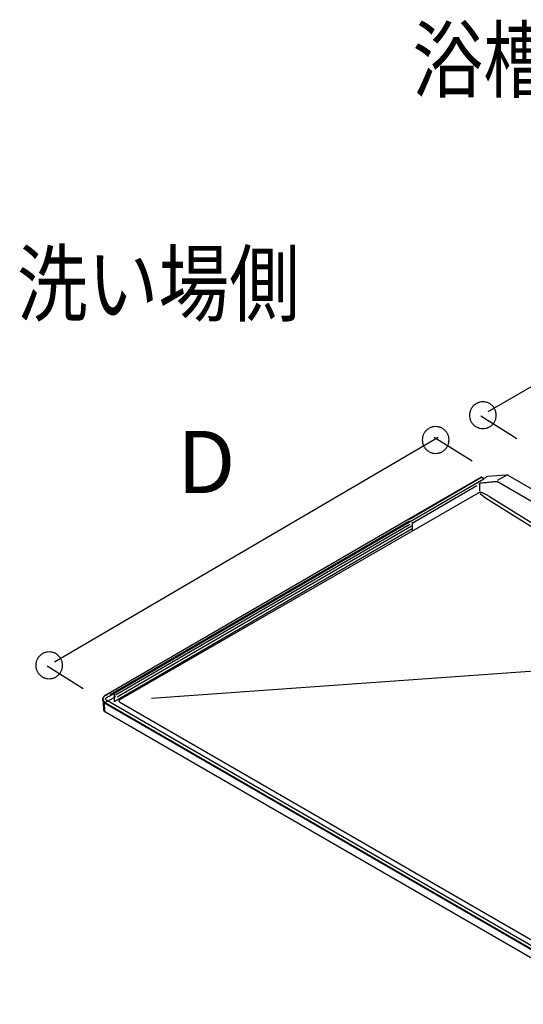
# Model space of a CAD drawing. Extents: x -424 to 186, y -4 to 301.
# Drawn here: x -176 to -151, y 149 to 196 of the extents above; entities that cross this region are included whole.
import ezdxf

# ---------------------------------------------------------------- set-up
doc = ezdxf.new("R2010")
doc.units = 0
doc.layers.add('PV', color=7, linetype='CONTINUOUS')
doc.styles.add('MX_NOTE_STANDARD', font='txt.shx', dxfattribs={"bigfont": 'extfont.shx'})

msp = doc.modelspace()

# ---------------------------------------------------------------- linework, layer by layer
at = {"layer": 'PV', "color": 7, "linetype": 'Continuous'}
for p, q in [((-153.302, 174.359), (-153.415, 174.428)), ((-153.124, 174.457), (-153.302, 174.359)), ((-152.245, 174.533), (-153.124, 174.457)), ((-129.743, 161.561), (-152.125, 174.516)), ((-152.617, 174.199), (-130.308, 161.287)), ((-170.822, 163.72), (-153.561, 173.68)), ((-153.228, 173.41), (-153.485, 173.634)), ((-143.929, 167.627), (-153.228, 173.41)), ((-153.029, 173.495), (-143.861, 167.81)), ((-156.802, 172.464), (-171.503, 163.939)), ((-171.531, 163.924), (-171.32, 164.047)), ((-171.449, 163.826), (-171.444, 163.829)), ((-171.444, 163.829), (-171.374, 163.869)), ((-171.673, 163.688), (-171.673, 163.741)), ((-171.624, 163.158), (-171.645, 163.603)), ((-171.51, 163.535), (-147.252, 149.514)), ((-171.51, 163.495), (-147.252, 149.474)), ((-147.188, 149.621), (-171.448, 163.644)), ((-147.021, 149.791), (-170.829, 163.555)), ((-171.594, 163.14), (-171.624, 163.158)), ((-147.166, 149.008), (-171.553, 163.094))]:
    msp.add_line(p, q, dxfattribs=at)
for points in [[(-153.091, 177.592), (-138.939, 185.763)], [(-151.709, 176.284), (-153.452, 177.378)], [(-174.004, 165.532), (-155.504, 176.362)], [(-153.868, 175.207), (-155.697, 176.351)], [(-156.893, 172.411), (-153.414, 174.427)], [(-156.67, 172.402), (-153.306, 174.354), (-153.415, 174.428), (-156.801, 172.464)], [(-152.246, 174.501), (-152.656, 174.263)], [(-156.764, 172.205), (-153.634, 174.022)], [(-153.495, 173.748), (-153.495, 174.1), (-153.531, 174.133)], [(-171.374, 163.869), (-156.67, 172.402)], [(-171.32, 163.956), (-156.893, 172.32)], [(-171.095, 163.633), (-156.764, 171.951)], [(-171.061, 163.932), (-156.871, 172.167)], [(-170.988, 163.84), (-156.798, 172.077)], [(-156.765, 172.263), (-156.765, 171.828)], [(-172.622, 164.222), (-174.365, 165.317)], [(-148.156, 165.269), (-169.334, 163.755)], [(-171.555, 163.562), (-171.043, 163.859)], [(-171.13, 164.034), (-171.13, 163.599)], [(-171.613, 163.572), (-171.598, 163.149)]]:
    msp.add_lwpolyline(points, dxfattribs=at)
for points, start_tangent, end_tangent in [([(-153.349, 178.062), (-153.497, 178.045), (-153.633, 177.997), (-153.753, 177.92), (-153.853, 177.82), (-153.929, 177.7), (-153.978, 177.564), (-153.995, 177.416)], (-1, 0), (0, -1)), ([(-152.702, 177.416), (-152.72, 177.564), (-152.768, 177.7), (-152.844, 177.82), (-152.945, 177.92), (-153.065, 177.997), (-153.201, 178.045), (-153.349, 178.062)], (0, 1), (-1, 0)), ([(-153.995, 177.416), (-153.978, 177.268), (-153.929, 177.132), (-153.853, 177.012), (-153.753, 176.912), (-153.633, 176.835), (-153.497, 176.787), (-153.349, 176.77)], (0, -1), (1, 0)), ([(-153.349, 176.77), (-153.201, 176.787), (-153.065, 176.835), (-152.945, 176.912), (-152.844, 177.012), (-152.768, 177.132), (-152.72, 177.268), (-152.702, 177.416)], (1, 0), (0, 1)), ([(-155.627, 176.869), (-155.775, 176.852), (-155.911, 176.804), (-156.031, 176.727), (-156.131, 176.627), (-156.207, 176.507), (-156.256, 176.371), (-156.273, 176.223)], (-1, 0), (0, -1)), ([(-154.98, 176.223), (-154.997, 176.371), (-155.046, 176.507), (-155.122, 176.627), (-155.222, 176.727), (-155.342, 176.804), (-155.478, 176.852), (-155.627, 176.869)], (0, 1), (-1, 0)), ([(-156.273, 176.223), (-156.256, 176.075), (-156.207, 175.938), (-156.131, 175.818), (-156.031, 175.718), (-155.911, 175.642), (-155.775, 175.593), (-155.627, 175.576)], (0, -1), (1, 0)), ([(-155.627, 175.576), (-155.478, 175.593), (-155.342, 175.642), (-155.222, 175.718), (-155.122, 175.818), (-155.046, 175.938), (-154.997, 176.075), (-154.98, 176.223)], (1, 0), (0, 1)), ([(-152.125, 174.516), (-152.129, 174.517), (-152.138, 174.52), (-152.153, 174.525), (-152.172, 174.529), (-152.195, 174.533), (-152.219, 174.534), (-152.245, 174.533)], (-0.925545, 0.378638), (-0.992278, -0.124035)), ([(-153.503, 174.147), (-153.471, 174.15), (-153.385, 174.159), (-153.264, 174.171), (-153.126, 174.185), (-152.989, 174.199), (-152.87, 174.212), (-152.788, 174.221)], (0.995059, 0.099283), (0.993185, 0.116547)), ([(-152.788, 174.221), (-152.743, 174.224), (-152.705, 174.222), (-152.673, 174.218), (-152.649, 174.212), (-152.631, 174.206), (-152.621, 174.201), (-152.617, 174.199)], (0.992646, 0.121054), (0.852099, -0.52338)), ([(-153.561, 173.68), (-153.556, 173.683), (-153.54, 173.689), (-153.516, 173.697), (-153.485, 173.702), (-153.447, 173.702), (-153.405, 173.694), (-153.36, 173.676)], (0.870047, 0.492969), (0.887584, -0.460645)), ([(-153.36, 173.676), (-153.316, 173.654), (-153.259, 173.623), (-153.195, 173.588), (-153.134, 173.554), (-153.08, 173.524), (-153.043, 173.503), (-153.029, 173.495)], (0.894427, -0.447214), (0.871216, -0.490901)), ([(-174.262, 166.001), (-174.41, 165.984), (-174.546, 165.936), (-174.666, 165.86), (-174.766, 165.76), (-174.842, 165.64), (-174.891, 165.503), (-174.908, 165.355)], (-1, 0), (0, -1)), ([(-173.616, 165.355), (-173.633, 165.503), (-173.681, 165.64), (-173.758, 165.76), (-173.858, 165.86), (-173.978, 165.936), (-174.114, 165.984), (-174.262, 166.001)], (0, 1), (-1, 0)), ([(-174.908, 165.355), (-174.891, 165.207), (-174.842, 165.071), (-174.766, 164.951), (-174.666, 164.851), (-174.546, 164.775), (-174.41, 164.726), (-174.262, 164.709)], (0, -1), (1, 0)), ([(-174.262, 164.709), (-174.114, 164.726), (-173.978, 164.775), (-173.858, 164.851), (-173.758, 164.951), (-173.681, 165.071), (-173.633, 165.207), (-173.616, 165.355)], (1, 0), (0, 1)), ([(-171.673, 163.741), (-171.665, 163.783), (-171.645, 163.822), (-171.617, 163.856), (-171.587, 163.884), (-171.559, 163.906), (-171.539, 163.92), (-171.531, 163.924)], (-0.013512, 0.999909), (0.867985, 0.49659)), ([(-171.524, 163.928), (-171.546, 163.915), (-171.572, 163.898), (-171.598, 163.876), (-171.623, 163.85), (-171.644, 163.82), (-171.66, 163.785), (-171.667, 163.747)], (-0.886469, -0.462789), (-0.057666, -0.998336)), ([(-171.543, 163.739), (-171.539, 163.752), (-171.531, 163.766), (-171.518, 163.78), (-171.502, 163.794), (-171.485, 163.807), (-171.467, 163.817), (-171.449, 163.826)], (0.045408, 0.998969), (0.910088, 0.414415)), ([(-171.503, 163.939), (-171.505, 163.938), (-171.508, 163.937), (-171.51, 163.936), (-171.513, 163.934), (-171.517, 163.932), (-171.52, 163.93), (-171.524, 163.928)], (-0.894427, -0.447214), (-0.847998, -0.529999)), ([(-171.645, 163.603), (-171.653, 163.613), (-171.659, 163.627), (-171.665, 163.643), (-171.668, 163.66), (-171.671, 163.674), (-171.672, 163.684), (-171.673, 163.688)], (-0.8, 0.6), (-0.099926, 0.994995)), ([(-171.667, 163.747), (-171.665, 163.714), (-171.657, 163.682), (-171.641, 163.651), (-171.619, 163.62), (-171.589, 163.591), (-171.553, 163.562), (-171.51, 163.535)], (-0.053734, -0.998555), (0.865364, -0.501144)), ([(-171.667, 163.706), (-171.665, 163.673), (-171.657, 163.642), (-171.641, 163.61), (-171.619, 163.58), (-171.589, 163.551), (-171.553, 163.522), (-171.51, 163.495)], (-0.054219, -0.998529), (0.866551, -0.499089)), ([(-171.448, 163.644), (-171.481, 163.665), (-171.506, 163.684), (-171.523, 163.7), (-171.534, 163.714), (-171.54, 163.725), (-171.542, 163.734), (-171.543, 163.739)], (-0.863297, 0.504697), (0, 1)), ([(-170.829, 163.555), (-170.836, 163.56), (-170.852, 163.574), (-170.871, 163.594), (-170.884, 163.621), (-170.885, 163.651), (-170.867, 163.685), (-170.822, 163.72)], (-0.850797, 0.525494), (0.862857, 0.505448)), ([(-171.553, 163.094), (-171.566, 163.104), (-171.577, 163.114), (-171.584, 163.122), (-171.589, 163.129), (-171.592, 163.135), (-171.594, 163.14)], (-0.829588, 0.558376), (-0.250786, 0.968043))]:
    msp.add_spline(points, degree=3, dxfattribs=dict(at, start_tangent=start_tangent, end_tangent=end_tangent))

# ---------------------------------------------------------------- texts
at = {"layer": 'PV', "color": 7, "linetype": 'Continuous', "char_height": 3, "attachment_point": 1, "line_spacing_factor": 0.8992, "style": 'MX_NOTE_STANDARD'}
for s, insert in [('\\W0.833333;\\A1;浴槽側', (-156.746, 196.054)), ('\\W0.833333;\\A1;洗い場側', (-175.813, 185.262)), ('\\A1;D', (-168.095, 176.664))]:
    msp.add_mtext(s, dxfattribs=dict(at, insert=insert))

doc.saveas('drawing.dxf')
